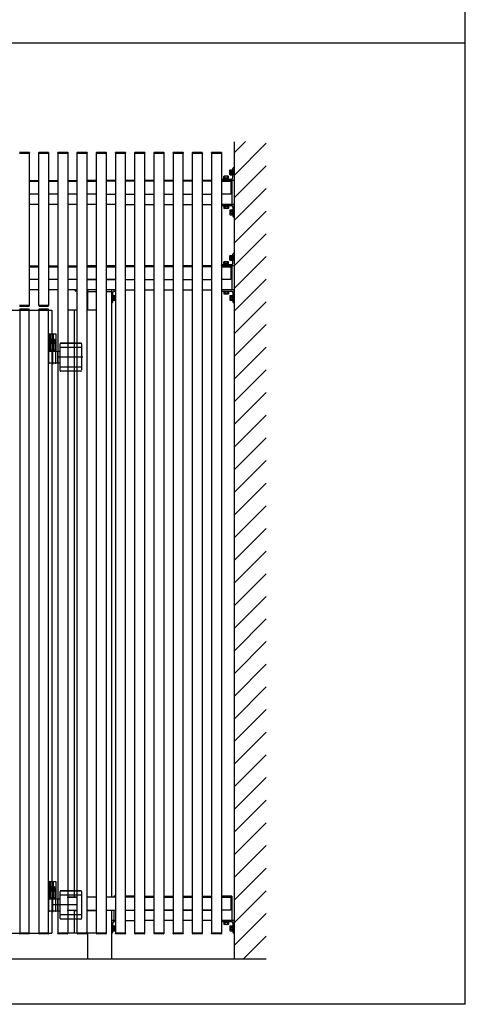
# Model space of a CAD drawing. Extents: x 0 to 22176, y 0 to 35890.
# Drawn here: x 16994 to 18386, y 7277 to 10351 of the extents above; entities that cross this region are included whole.
import ezdxf

# ---------------------------------------------------------------- set-up
doc = ezdxf.new("R2010")
doc.units = 0
doc.linetypes.add('YCENTER_1', pattern=[13, 10, -1, 1, -1])
doc.linetypes.add('YHIDDEN_1', pattern=[4, 3, -1])
doc.layers.add('YKK_A1', color=4, linetype='CONTINUOUS')
doc.layers.add('YKK_ZWAK', color=7, linetype='CONTINUOUS')

msp = doc.modelspace()

# ---------------------------------------------------------------- linework, layer by layer
at = {"layer": 'YKK_A1', "linetype": 'Continuous'}
for p, q in [((17664.1, 9935.3), (17699.4, 9970.6)), ((17664.1, 9969), (17664.1, 7419)), ((17664.1, 9864.6), (17764.1, 9964.6)), ((16993.7, 9934), (16994.7, 9934)), ((16994.2, 9934), (17024.2, 9934)), ((16994.7, 9934), (17023.7, 9934)), ((16994.8, 9936.5), (17023.6, 9936.5)), ((17023.7, 9934), (17024.7, 9934)), ((17024.1, 9934), (17024.1, 9459)), ((17024.6, 9935.6), (17024.7, 9934)), ((17053.7, 9934), (17053.8, 9935.6)), ((17053.7, 9934), (17054.7, 9934)), ((17054.1, 9459), (17054.1, 9934)), ((17054.2, 9934), (17084.2, 9934)), ((17054.7, 9934), (17083.7, 9934)), ((17054.8, 9936.5), (17083.6, 9936.5)), ((17083.7, 9934), (17084.7, 9934)), ((17084.1, 9934), (17084.1, 9459)), ((17084.6, 9935.6), (17084.7, 9934)), ((17113.7, 9934), (17113.8, 9935.6)), ((17113.7, 9934), (17114.7, 9934)), ((17114.1, 7499), (17114.1, 9934)), ((17114.2, 9934), (17144.2, 9934)), ((17114.7, 9934), (17143.7, 9934)), ((17114.8, 9936.5), (17143.6, 9936.5)), ((17143.7, 9934), (17144.7, 9934)), ((17144.1, 9934), (17144.1, 7499)), ((17144.6, 9935.6), (17144.7, 9934)), ((17173.7, 9934), (17173.8, 9935.6)), ((17173.7, 9934), (17174.7, 9934)), ((17174.1, 7499), (17174.1, 9934)), ((17174.2, 9934), (17204.2, 9934)), ((17174.7, 9934), (17203.7, 9934)), ((17174.8, 9936.5), (17203.6, 9936.5)), ((17203.7, 9934), (17204.7, 9934)), ((17204.1, 9934), (17204.1, 7499)), ((17204.6, 9935.6), (17204.7, 9934)), ((17233.7, 9934), (17233.8, 9935.6)), ((17233.7, 9934), (17234.7, 9934)), ((17234.1, 7499), (17234.1, 9934)), ((17234.2, 9934), (17264.2, 9934)), ((17234.7, 9934), (17263.7, 9934)), ((17234.8, 9936.5), (17263.6, 9936.5)), ((17263.7, 9934), (17264.7, 9934)), ((17264.1, 9934), (17264.1, 7499)), ((17264.6, 9935.6), (17264.7, 9934)), ((17293.7, 9934), (17293.8, 9935.6)), ((17293.7, 9934), (17293.8, 9935.6)), ((17293.7, 9934), (17294.7, 9934)), ((17293.7, 9934), (17294.7, 9934)), ((17294.1, 7499), (17294.1, 9934)), ((17294.1, 7499), (17294.1, 9934)), ((17294.2, 9934), (17324.2, 9934)), ((17294.2, 9934), (17324.2, 9934)), ((17294.7, 9934), (17323.7, 9934)), ((17294.7, 9934), (17323.7, 9934)), ((17294.8, 9936.5), (17323.6, 9936.5)), ((17294.8, 9936.5), (17323.6, 9936.5)), ((17323.7, 9934), (17324.7, 9934)), ((17323.7, 9934), (17324.7, 9934)), ((17324.1, 9934), (17324.1, 7499)), ((17324.1, 9934), (17324.1, 7499)), ((17324.6, 9935.6), (17324.7, 9934)), ((17324.6, 9935.6), (17324.7, 9934)), ((17353.7, 9934), (17353.8, 9935.6)), ((17353.7, 9934), (17353.8, 9935.6)), ((17353.7, 9934), (17354.7, 9934)), ((17353.7, 9934), (17354.7, 9934)), ((17354.1, 7499), (17354.1, 9934)), ((17354.1, 7499), (17354.1, 9934)), ((17354.2, 9934), (17384.2, 9934)), ((17354.2, 9934), (17384.2, 9934)), ((17354.7, 9934), (17383.7, 9934)), ((17354.7, 9934), (17383.7, 9934)), ((17354.8, 9936.5), (17383.6, 9936.5)), ((17354.8, 9936.5), (17383.6, 9936.5)), ((17383.7, 9934), (17384.7, 9934)), ((17383.7, 9934), (17384.7, 9934)), ((17384.1, 9934), (17384.1, 7499)), ((17384.1, 9934), (17384.1, 7499)), ((17384.6, 9935.6), (17384.7, 9934)), ((17384.6, 9935.6), (17384.7, 9934)), ((17413.7, 9934), (17413.8, 9935.6)), ((17413.7, 9934), (17414.7, 9934)), ((17414.1, 7499), (17414.1, 9934)), ((17414.2, 9934), (17444.2, 9934)), ((17414.7, 9934), (17443.7, 9934)), ((17414.8, 9936.5), (17443.6, 9936.5)), ((17443.7, 9934), (17444.7, 9934)), ((17444.1, 9934), (17444.1, 7499)), ((17444.6, 9935.6), (17444.7, 9934)), ((17473.7, 9934), (17473.8, 9935.6)), ((17473.7, 9934), (17474.7, 9934)), ((17474.1, 7499), (17474.1, 9934)), ((17474.2, 9934), (17504.2, 9934)), ((17474.7, 9934), (17503.7, 9934)), ((17474.8, 9936.5), (17503.6, 9936.5)), ((17503.7, 9934), (17504.7, 9934)), ((17504.1, 9934), (17504.1, 7499)), ((17504.6, 9935.6), (17504.7, 9934)), ((17533.7, 9934), (17533.8, 9935.6)), ((17533.7, 9934), (17534.7, 9934)), ((17534.1, 7499), (17534.1, 9934)), ((17534.2, 9934), (17564.2, 9934)), ((17534.7, 9934), (17563.7, 9934)), ((17534.8, 9936.5), (17563.6, 9936.5)), ((17563.7, 9934), (17564.7, 9934)), ((17564.1, 9934), (17564.1, 7499)), ((17564.6, 9935.6), (17564.7, 9934)), ((17593.7, 9934), (17593.8, 9935.6)), ((17593.7, 9934), (17594.7, 9934)), ((17594.1, 7499), (17594.1, 9934)), ((17594.2, 9934), (17624.2, 9934)), ((17594.7, 9934), (17623.7, 9934)), ((17594.8, 9936.5), (17623.6, 9936.5)), ((17623.7, 9934), (17624.7, 9934)), ((17624.1, 9934), (17624.1, 7499)), ((17624.6, 9935.6), (17624.7, 9934)), ((17651, 9880.8), (17651.5, 9881.5)), ((17651, 9867.3), (17651, 9880.8)), ((17651, 9867.3), (17651.5, 9866.5)), ((17651.5, 9881.5), (17656.5, 9881.5)), ((17656.5, 9877.8), (17651.5, 9877.8)), ((17651.5, 9870.2), (17656.5, 9870.2)), ((17651.5, 9866.5), (17656.5, 9866.5)), ((17656.5, 9866.3), (17656.5, 9881.7)), ((17656.5, 9881.7), (17658.5, 9881.7)), ((17656.5, 9866.5), (17656.5, 9881.5)), ((17658.5, 9865.5), (17658.5, 9882.5)), ((17658.5, 9882.5), (17660.1, 9882.5)), ((17660.1, 9882.5), (17660.1, 9865.5)), ((17664.1, 9793.9), (17764.1, 9893.9)), ((17024.1, 9849), (17054.1, 9849)), ((17024.1, 9846), (17054.1, 9846)), ((17024.1, 9846), (17054.1, 9846)), ((17084.1, 9849), (17114.1, 9849)), ((17084.1, 9846), (17114.1, 9846)), ((17084.1, 9846), (17114.1, 9846)), ((17144.1, 9849), (17174.1, 9849)), ((17144.1, 9846), (17174.1, 9846)), ((17144.1, 9846), (17174.1, 9846)), ((17234.1, 9849), (17204.1, 9849)), ((17204.1, 9846), (17234.1, 9846)), ((17204.1, 9846), (17234.1, 9846)), ((17294.1, 9849), (17264.1, 9849)), ((17294.1, 9846), (17264.1, 9846)), ((17294.1, 9846), (17264.1, 9846)), ((17354.1, 9849), (17324.1, 9849)), ((17354.1, 9846), (17324.1, 9846)), ((17354.1, 9846), (17324.1, 9846)), ((17414.1, 9849), (17384.1, 9849)), ((17414.1, 9846), (17384.1, 9846)), ((17414.1, 9846), (17384.1, 9846)), ((17474.1, 9849), (17444.1, 9849)), ((17474.1, 9846), (17444.1, 9846)), ((17474.1, 9846), (17444.1, 9846)), ((17534.1, 9849), (17504.1, 9849)), ((17534.1, 9846), (17504.1, 9846)), ((17534.1, 9846), (17504.1, 9846)), ((17594.1, 9849), (17564.1, 9849)), ((17594.1, 9846), (17564.1, 9846)), ((17594.1, 9846), (17564.1, 9846)), ((17624.1, 9849), (17656.6, 9849)), ((17656.6, 9849), (17624.1, 9849)), ((17624.1, 9846), (17654.1, 9846)), ((17647.6, 9854.6), (17630.6, 9854.6)), ((17630.6, 9854.6), (17630.6, 9853)), ((17630.6, 9853), (17647.6, 9853)), ((17632.6, 9861.7), (17631.6, 9861.1)), ((17631.6, 9856.2), (17631.6, 9861.1)), ((17646.6, 9856.2), (17631.6, 9856.2)), ((17646.2, 9856.2), (17632.1, 9856.2)), ((17632.1, 9856.2), (17632.1, 9854.6)), ((17632.1, 9854.6), (17646.2, 9854.6)), ((17645.6, 9861.7), (17632.6, 9861.7)), ((17643.1, 9856.2), (17635.1, 9856.2)), ((17635.4, 9856.2), (17635.4, 9861.1)), ((17642.9, 9856.2), (17642.9, 9861.1)), ((17645.6, 9861.7), (17646.6, 9861.1)), ((17646.2, 9854.6), (17646.2, 9856.2)), ((17646.6, 9856.2), (17646.6, 9861.1)), ((17647.6, 9853), (17647.6, 9854.6)), ((17654.1, 9846), (17654.1, 9806)), ((17656.5, 9866.3), (17658.5, 9866.3)), ((17656.6, 9849), (17656.6, 9774)), ((17660.1, 9865.5), (17658.5, 9865.5)), ((17054.1, 9806), (17024.1, 9806)), ((17054.1, 9806), (17024.1, 9806)), ((17114.1, 9806), (17084.1, 9806)), ((17114.1, 9806), (17084.1, 9806)), ((17174.1, 9806), (17144.1, 9806)), ((17174.1, 9806), (17144.1, 9806)), ((17234.1, 9806), (17204.1, 9806)), ((17234.1, 9806), (17204.1, 9806)), ((17264.1, 9806), (17294.1, 9806)), ((17264.1, 9806), (17294.1, 9806)), ((17324.1, 9806), (17354.1, 9806)), ((17324.1, 9806), (17354.1, 9806)), ((17384.1, 9806), (17414.1, 9806)), ((17384.1, 9806), (17414.1, 9806)), ((17444.1, 9806), (17474.1, 9806)), ((17444.1, 9806), (17474.1, 9806)), ((17504.1, 9806), (17534.1, 9806)), ((17504.1, 9806), (17534.1, 9806)), ((17564.1, 9806), (17594.1, 9806)), ((17564.1, 9806), (17594.1, 9806)), ((17654.1, 9806), (17624.1, 9806)), ((17664.1, 9723.2), (17764.1, 9823.2)), ((17054.1, 9774), (17024.1, 9774)), ((17114.1, 9774), (17084.1, 9774)), ((17174.1, 9774), (17144.1, 9774)), ((17234.1, 9774), (17204.1, 9774)), ((17294.1, 9774), (17264.1, 9774)), ((17324.1, 9774), (17354.1, 9774)), ((17384.1, 9774), (17414.1, 9774)), ((17444.1, 9774), (17474.1, 9774)), ((17504.1, 9774), (17534.1, 9774)), ((17564.1, 9774), (17594.1, 9774)), ((17656.6, 9774), (17624.1, 9774)), ((17630.6, 9770), (17647.6, 9770)), ((17630.6, 9768.4), (17630.6, 9770)), ((17647.6, 9768.4), (17630.6, 9768.4)), ((17631.6, 9766.8), (17631.6, 9761.9)), ((17646.6, 9766.8), (17631.6, 9766.8)), ((17632.6, 9761.3), (17631.6, 9761.9)), ((17632.1, 9768.4), (17646.2, 9768.4)), ((17632.1, 9766.8), (17632.1, 9768.4)), ((17646.2, 9766.8), (17632.1, 9766.8)), ((17645.6, 9761.3), (17632.6, 9761.3)), ((17643.1, 9766.8), (17635.1, 9766.8)), ((17635.4, 9766.8), (17635.4, 9761.9)), ((17642.9, 9766.8), (17642.9, 9761.9)), ((17645.6, 9761.3), (17646.6, 9761.9)), ((17646.2, 9768.4), (17646.2, 9766.8)), ((17646.6, 9766.8), (17646.6, 9761.9)), ((17647.6, 9770), (17647.6, 9768.4)), ((17651, 9755.8), (17651.5, 9756.5)), ((17651, 9755.8), (17651, 9742.3)), ((17651.5, 9756.5), (17656.5, 9756.5)), ((17651.5, 9752.8), (17656.5, 9752.8)), ((17656.5, 9745.2), (17651.5, 9745.2)), ((17656.5, 9756.7), (17656.5, 9741.3)), ((17656.5, 9756.7), (17658.5, 9756.7)), ((17656.5, 9756.5), (17656.5, 9741.5)), ((17660.1, 9757.5), (17658.5, 9757.5)), ((17658.5, 9757.5), (17658.5, 9740.5)), ((17660.1, 9740.5), (17660.1, 9757.5)), ((17664.1, 9652.5), (17764.1, 9752.5)), ((17651, 9742.3), (17651.5, 9741.5)), ((17651.5, 9741.5), (17656.5, 9741.5)), ((17656.5, 9741.3), (17658.5, 9741.3)), ((17658.5, 9740.5), (17660.1, 9740.5)), ((17664.1, 9581.7), (17764.1, 9681.7)), ((17632.6, 9594.7), (17631.6, 9594.1)), ((17631.6, 9589.2), (17631.6, 9594.1)), ((17645.6, 9594.7), (17632.6, 9594.7)), ((17635.4, 9589.2), (17635.4, 9594.1)), ((17642.9, 9589.2), (17642.9, 9594.1)), ((17645.6, 9594.7), (17646.6, 9594.1)), ((17646.6, 9589.2), (17646.6, 9594.1)), ((17651, 9613.8), (17651.5, 9614.5)), ((17651, 9600.3), (17651, 9613.8)), ((17651, 9600.3), (17651.5, 9599.5)), ((17651.5, 9614.5), (17656.5, 9614.5)), ((17656.5, 9610.8), (17651.5, 9610.8)), ((17651.5, 9603.2), (17656.5, 9603.2)), ((17651.5, 9599.5), (17656.5, 9599.5)), ((17656.5, 9599.3), (17656.5, 9614.7)), ((17656.5, 9614.7), (17658.5, 9614.7)), ((17656.5, 9599.5), (17656.5, 9614.5)), ((17656.5, 9599.3), (17658.5, 9599.3)), ((17658.5, 9598.5), (17658.5, 9615.5)), ((17658.5, 9615.5), (17660.1, 9615.5)), ((17660.1, 9598.5), (17658.5, 9598.5)), ((17660.1, 9615.5), (17660.1, 9598.5)), ((17664.1, 9511), (17764.1, 9611)), ((17024.1, 9582), (17054.1, 9582)), ((17024.1, 9579), (17054.1, 9579)), ((17024.1, 9579), (17054.1, 9579)), ((17084.1, 9582), (17114.1, 9582)), ((17084.1, 9579), (17114.1, 9579)), ((17084.1, 9579), (17114.1, 9579)), ((17144.1, 9582), (17174.1, 9582)), ((17144.1, 9579), (17174.1, 9579)), ((17144.1, 9579), (17174.1, 9579)), ((17234.1, 9582), (17204.1, 9582)), ((17234.1, 9579), (17204.1, 9579)), ((17204.2, 9579), (17234.2, 9579)), ((17294.1, 9582), (17264.1, 9582)), ((17294.1, 9579), (17264.1, 9579)), ((17264.2, 9579), (17294.2, 9579)), ((17354.1, 9582), (17324.1, 9582)), ((17354.1, 9579), (17324.1, 9579)), ((17354.1, 9579), (17324.1, 9579)), ((17414.1, 9582), (17384.1, 9582)), ((17414.1, 9579), (17384.1, 9579)), ((17414.1, 9579), (17384.1, 9579)), ((17474.1, 9582), (17444.1, 9582)), ((17474.1, 9579), (17444.1, 9579)), ((17474.1, 9579), (17444.1, 9579)), ((17534.1, 9582), (17504.1, 9582)), ((17534.1, 9579), (17504.1, 9579)), ((17534.1, 9579), (17504.1, 9579)), ((17594.1, 9582), (17564.1, 9582)), ((17594.1, 9579), (17564.1, 9579)), ((17594.1, 9579), (17564.1, 9579)), ((17624.1, 9582), (17656.6, 9582)), ((17656.6, 9582), (17624.1, 9582)), ((17624.1, 9579), (17654.1, 9579)), ((17647.6, 9587.6), (17630.6, 9587.6)), ((17630.6, 9587.6), (17630.6, 9586)), ((17630.6, 9586), (17647.6, 9586)), ((17646.6, 9589.2), (17631.6, 9589.2)), ((17646.2, 9589.2), (17632.1, 9589.2)), ((17632.1, 9589.2), (17632.1, 9587.6)), ((17632.1, 9587.6), (17646.2, 9587.6)), ((17643.1, 9589.2), (17635.1, 9589.2)), ((17646.2, 9587.6), (17646.2, 9589.2)), ((17647.6, 9586), (17647.6, 9587.6)), ((17654.1, 9579), (17654.1, 9539)), ((17656.6, 9582), (17656.6, 9507)), ((17054.1, 9539), (17024.1, 9539)), ((17054.1, 9539), (17024.1, 9539)), ((17114.1, 9539), (17084.1, 9539)), ((17114.1, 9539), (17084.1, 9539)), ((17174.1, 9539), (17144.1, 9539)), ((17174.1, 9539), (17144.1, 9539)), ((17204.1, 9539), (17234.1, 9539)), ((17234.2, 9539), (17204.2, 9539)), ((17264.1, 9539), (17294.1, 9539)), ((17294.2, 9539), (17264.2, 9539)), ((17324.1, 9539), (17354.1, 9539)), ((17324.1, 9539), (17354.1, 9539)), ((17384.1, 9539), (17414.1, 9539)), ((17384.1, 9539), (17414.1, 9539)), ((17444.1, 9539), (17474.1, 9539)), ((17444.1, 9539), (17474.1, 9539)), ((17504.1, 9539), (17534.1, 9539)), ((17504.1, 9539), (17534.1, 9539)), ((17564.1, 9539), (17594.1, 9539)), ((17564.1, 9539), (17594.1, 9539)), ((17654.1, 9539), (17624.1, 9539)), ((17664.1, 9440.3), (17764.1, 9540.3)), ((17054.1, 9507), (17024.1, 9507)), ((17114.1, 9507), (17084.1, 9507)), ((17174.1, 9507), (17144.1, 9507)), ((17172.6, 9503), (17172.6, 9501.4)), ((17174.1, 9503), (17172.6, 9503)), ((17172.6, 9501.4), (17174.1, 9501.4)), ((17173.4, 9499.4), (17173.4, 9501.4)), ((17173.4, 9499.4), (17174.1, 9499.4)), ((17173.6, 9494.3), (17173.6, 9499.4)), ((17173.6, 9499.4), (17174.1, 9499.4)), ((17234.1, 9507), (17204.1, 9507)), ((17206.1, 9502), (17206.1, 9444)), ((17206.1, 9502), (17234.1, 9502)), ((17294.1, 9507), (17264.1, 9507)), ((17264.1, 9502), (17281.1, 9502)), ((17281.1, 9502), (17281.1, 7611)), ((17324.1, 9507), (17354.1, 9507)), ((17384.1, 9507), (17414.1, 9507)), ((17444.1, 9507), (17474.1, 9507)), ((17504.1, 9507), (17534.1, 9507)), ((17564.1, 9507), (17594.1, 9507)), ((17656.6, 9507), (17624.1, 9507)), ((17630.6, 9503), (17647.6, 9503)), ((17630.6, 9501.4), (17630.6, 9503)), ((17647.6, 9501.4), (17630.6, 9501.4)), ((17631.6, 9499.8), (17631.6, 9494.9)), ((17646.6, 9499.8), (17631.6, 9499.8)), ((17632.1, 9501.4), (17646.2, 9501.4)), ((17632.1, 9499.8), (17632.1, 9501.4)), ((17646.2, 9499.8), (17632.1, 9499.8)), ((17643.1, 9499.8), (17635.1, 9499.8)), ((17635.4, 9499.8), (17635.4, 9494.9)), ((17642.9, 9499.8), (17642.9, 9494.9)), ((17646.2, 9501.4), (17646.2, 9499.8)), ((17646.6, 9499.8), (17646.6, 9494.9)), ((17647.6, 9503), (17647.6, 9501.4)), ((17174.1, 9494), (17173.6, 9494.3)), ((17285.1, 9473.5), (17285.1, 9490.5)), ((17285.1, 9473.5), (17285.1, 9490.5)), ((17285.1, 9490.5), (17286.7, 9490.5)), ((17286.7, 9473.5), (17285.1, 9473.5)), ((17286.7, 9490.5), (17286.7, 9473.5)), ((17286.7, 9474.9), (17286.7, 9489)), ((17286.7, 9489), (17288.3, 9489)), ((17288.3, 9474.9), (17286.7, 9474.9)), ((17288.3, 9489.5), (17293.3, 9489.5)), ((17288.3, 9489.5), (17288.3, 9474.5)), ((17288.3, 9489), (17288.3, 9474.9)), ((17288.3, 9486), (17288.3, 9478)), ((17288.3, 9485.8), (17293.3, 9485.8)), ((17288.3, 9478.2), (17293.3, 9478.2)), ((17288.3, 9474.5), (17293.3, 9474.5)), ((17293.8, 9488.5), (17293.3, 9489.5)), ((17293.8, 9475.5), (17293.3, 9474.5)), ((17293.8, 9488.5), (17293.8, 9475.5)), ((17632.6, 9494.3), (17631.6, 9494.9)), ((17645.6, 9494.3), (17632.6, 9494.3)), ((17645.6, 9494.3), (17646.6, 9494.9)), ((17651, 9488.8), (17651.5, 9489.5)), ((17651, 9488.8), (17651, 9475.3)), ((17651, 9475.3), (17651.5, 9474.5)), ((17651.5, 9489.5), (17656.5, 9489.5)), ((17651.5, 9485.8), (17656.5, 9485.8)), ((17656.5, 9478.2), (17651.5, 9478.2)), ((17651.5, 9474.5), (17656.5, 9474.5)), ((17656.5, 9489.7), (17656.5, 9474.3)), ((17656.5, 9489.7), (17658.5, 9489.7)), ((17656.5, 9489.5), (17656.5, 9474.5)), ((17656.5, 9474.3), (17658.5, 9474.3)), ((17660.1, 9490.5), (17658.5, 9490.5)), ((17658.5, 9490.5), (17658.5, 9473.5)), ((17658.5, 9473.5), (17660.1, 9473.5)), ((17660.1, 9473.5), (17660.1, 9490.5)), ((17664.1, 9369.6), (17764.1, 9469.6)), ((16993.6, 9444), (16994.6, 9444)), ((16993.7, 9459), (16994.7, 9459)), ((16994.2, 9459), (17024.2, 9459)), ((16994.6, 9444), (17023.6, 9444)), ((16994.7, 9459), (17023.7, 9459)), ((17023.6, 9446.5), (16994.7, 9446.5)), ((16994.8, 9456.5), (17023.6, 9456.5)), ((17023.6, 9444), (17024.6, 9444)), ((17023.7, 9459), (17024.7, 9459)), ((17024.6, 9457.5), (17024.7, 9459)), ((17024.6, 9444), (17024.6, 9445.5)), ((17053.7, 9445.5), (17053.6, 9444)), ((17053.6, 9444), (17054.6, 9444)), ((17053.7, 9459), (17053.8, 9457.5)), ((17053.7, 9459), (17054.7, 9459)), ((17054.2, 9459), (17084.2, 9459)), ((17054.6, 9444), (17083.6, 9444)), ((17054.7, 9459), (17083.7, 9459)), ((17083.6, 9446.5), (17054.7, 9446.5)), ((17054.8, 9456.5), (17083.6, 9456.5)), ((17083.6, 9444), (17084.6, 9444)), ((17083.7, 9459), (17084.7, 9459)), ((17084.6, 9457.5), (17084.7, 9459)), ((17084.6, 9444), (17084.6, 9445.5)), ((17094.1, 9444), (17094.1, 7499)), ((17164.6, 9444), (17164.6, 7612)), ((17664.1, 9298.9), (17764.1, 9398.9)), ((17106.4, 9340.6), (17106.4, 9341.4)), ((17106.4, 9341.4), (17107, 9341.4)), ((17106.4, 9340.6), (17107, 9340.6)), ((17107.5, 9342.3), (17107, 9341.4)), ((17107, 9340.6), (17107.5, 9339.7)), ((17107.5, 9342.3), (17107.4, 9343.1)), ((17107.4, 9343.1), (17108, 9343.1)), ((17107.4, 9338.9), (17107.5, 9339.7)), ((17107.4, 9338.9), (17108, 9338.9)), ((17108.1, 9342.3), (17108, 9343.1)), ((17108, 9338.9), (17108.1, 9339.7)), ((17108.5, 9341.5), (17108.1, 9342.3)), ((17108.1, 9339.7), (17108.5, 9340.5)), ((17126.1, 9341), (17146.1, 9341)), ((17664.1, 9228.2), (17764.1, 9328.2)), ((17146.1, 9253), (17126.1, 9253)), ((17664.1, 9157.5), (17764.1, 9257.5)), ((17664.1, 9086.8), (17764.1, 9186.8)), ((17664.1, 9016.1), (17764.1, 9116.1)), ((17664.1, 8945.3), (17764.1, 9045.3)), ((17664.1, 8874.6), (17764.1, 8974.6)), ((17664.1, 8803.9), (17764.1, 8903.9)), ((17664.1, 8733.2), (17764.1, 8833.2)), ((17664.1, 8662.5), (17764.1, 8762.5)), ((17664.1, 8591.8), (17764.1, 8691.8)), ((17664.1, 8521.1), (17764.1, 8621.1)), ((17664.1, 8450.4), (17764.1, 8550.4)), ((17664.1, 8379.7), (17764.1, 8479.7)), ((17664.1, 8309), (17764.1, 8409)), ((17664.1, 8238.2), (17764.1, 8338.2)), ((17664.1, 8167.5), (17764.1, 8267.5)), ((17664.1, 8096.8), (17764.1, 8196.8)), ((17664.1, 8026.1), (17764.1, 8126.1)), ((17664.1, 7955.4), (17764.1, 8055.4)), ((17664.1, 7884.7), (17764.1, 7984.7)), ((17664.1, 7814), (17764.1, 7914)), ((17664.1, 7743.3), (17764.1, 7843.3)), ((17664.1, 7672.6), (17764.1, 7772.6)), ((17664.1, 7601.8), (17764.1, 7701.8)), ((17106.4, 7630.6), (17106.4, 7631.4)), ((17106.4, 7631.4), (17107, 7631.4)), ((17106.4, 7630.6), (17107, 7630.6)), ((17107.5, 7632.3), (17107, 7631.4)), ((17107, 7630.6), (17107.5, 7629.7)), ((17107.5, 7632.3), (17107.4, 7633.1)), ((17107.4, 7633.1), (17108, 7633.1)), ((17107.4, 7628.9), (17107.5, 7629.7)), ((17107.4, 7628.9), (17108, 7628.9)), ((17108.1, 7632.3), (17108, 7633.1)), ((17108, 7628.9), (17108.1, 7629.7)), ((17108.5, 7631.5), (17108.1, 7632.3)), ((17108.1, 7629.7), (17108.5, 7630.5)), ((17126.1, 7631), (17146.1, 7631)), ((17664.1, 7531.1), (17764.1, 7631.1)), ((17174.1, 7611), (17144.1, 7611)), ((17234.1, 7611), (17204.1, 7611)), ((17294.1, 7611), (17264.1, 7611)), ((17294.1, 7614), (17288.6, 7614)), ((17354.1, 7614), (17324.1, 7614)), ((17354.1, 7611), (17324.1, 7611)), ((17414.1, 7611), (17384.1, 7611)), ((17384.2, 7614), (17414.2, 7614)), ((17384.2, 7611), (17414.2, 7611)), ((17474.1, 7611), (17444.1, 7611)), ((17444.2, 7614), (17474.2, 7614)), ((17444.2, 7611), (17474.2, 7611)), ((17534.1, 7611), (17504.1, 7611)), ((17504.2, 7614), (17534.2, 7614)), ((17504.2, 7611), (17534.2, 7611)), ((17594.1, 7611), (17564.1, 7611)), ((17564.2, 7614), (17594.2, 7614)), ((17564.2, 7611), (17594.2, 7611)), ((17624.1, 7614), (17656.6, 7614)), ((17656.6, 7614), (17624.1, 7614)), ((17624.1, 7611), (17654.1, 7611)), ((17654.1, 7611), (17654.1, 7571)), ((17656.6, 7614), (17656.6, 7539)), ((17144.1, 7571), (17174.1, 7571)), ((17164.6, 7570), (17164.6, 7499)), ((17204.1, 7571), (17234.1, 7571)), ((17264.1, 7571), (17294.1, 7571)), ((17281.1, 7571), (17281.1, 7419)), ((17324.1, 7571), (17354.1, 7571)), ((17384.1, 7571), (17414.1, 7571)), ((17414.2, 7571), (17384.2, 7571)), ((17444.1, 7571), (17474.1, 7571)), ((17474.2, 7571), (17444.2, 7571)), ((17504.1, 7571), (17534.1, 7571)), ((17534.2, 7571), (17504.2, 7571)), ((17564.1, 7571), (17594.1, 7571)), ((17594.2, 7571), (17564.2, 7571)), ((17654.1, 7571), (17624.1, 7571)), ((17146.1, 7543), (17126.1, 7543)), ((17288.6, 7539), (17294.1, 7539)), ((17324.1, 7539), (17354.1, 7539)), ((17414.2, 7539), (17384.1, 7539)), ((17474.2, 7539), (17444.2, 7539)), ((17534.2, 7539), (17504.1, 7539)), ((17594.2, 7539), (17564.2, 7539)), ((17656.6, 7539), (17624.1, 7539)), ((17630.6, 7535), (17647.6, 7535)), ((17630.6, 7533.4), (17630.6, 7535)), ((17647.6, 7533.4), (17630.6, 7533.4)), ((17631.6, 7531.8), (17631.6, 7526.9)), ((17646.6, 7531.8), (17631.6, 7531.8)), ((17632.1, 7533.4), (17646.2, 7533.4)), ((17632.1, 7531.8), (17632.1, 7533.4)), ((17646.2, 7531.8), (17632.1, 7531.8)), ((17643.1, 7531.8), (17635.1, 7531.8)), ((17635.4, 7531.8), (17635.4, 7526.9)), ((17642.9, 7531.8), (17642.9, 7526.9)), ((17646.2, 7533.4), (17646.2, 7531.8)), ((17646.6, 7531.8), (17646.6, 7526.9)), ((17647.6, 7535), (17647.6, 7533.4)), ((17664.1, 7460.4), (17764.1, 7560.4)), ((17285.1, 7505.5), (17285.1, 7522.5)), ((17285.1, 7522.5), (17286.7, 7522.5)), ((17286.7, 7505.5), (17285.1, 7505.5)), ((17286.7, 7522.5), (17286.7, 7505.5)), ((17286.7, 7506.9), (17286.7, 7521)), ((17286.7, 7521), (17288.3, 7521)), ((17288.3, 7506.9), (17286.7, 7506.9)), ((17288.3, 7521.5), (17293.3, 7521.5)), ((17288.3, 7521.5), (17288.3, 7506.5)), ((17288.3, 7521), (17288.3, 7506.9)), ((17288.3, 7518), (17288.3, 7510)), ((17288.3, 7517.8), (17293.3, 7517.8)), ((17288.3, 7510.2), (17293.3, 7510.2)), ((17288.3, 7506.5), (17293.3, 7506.5)), ((17293.8, 7520.5), (17293.3, 7521.5)), ((17293.8, 7507.5), (17293.3, 7506.5)), ((17293.8, 7520.5), (17293.8, 7507.5)), ((17632.6, 7526.3), (17631.6, 7526.9)), ((17645.6, 7526.3), (17632.6, 7526.3)), ((17645.6, 7526.3), (17646.6, 7526.9)), ((17651, 7520.8), (17651.5, 7521.5)), ((17651, 7520.8), (17651, 7507.3)), ((17651, 7507.3), (17651.5, 7506.5)), ((17651.5, 7521.5), (17656.5, 7521.5)), ((17651.5, 7517.8), (17656.5, 7517.8)), ((17656.5, 7510.2), (17651.5, 7510.2)), ((17651.5, 7506.5), (17656.5, 7506.5)), ((17656.5, 7521.7), (17656.5, 7506.3)), ((17656.5, 7521.7), (17658.5, 7521.7)), ((17656.5, 7521.5), (17656.5, 7506.5)), ((17656.5, 7506.3), (17658.5, 7506.3)), ((17660.1, 7522.5), (17658.5, 7522.5)), ((17658.5, 7522.5), (17658.5, 7505.5)), ((17658.5, 7505.5), (17660.1, 7505.5)), ((17660.1, 7505.5), (17660.1, 7522.5)), ((16993.6, 7499), (16994.6, 7499)), ((16994.6, 7499), (17023.6, 7499)), ((17023.6, 7496.5), (16994.7, 7496.5)), ((17023.6, 7499), (17024.6, 7499)), ((17024.6, 7499), (17024.6, 7497.4)), ((17053.7, 7497.4), (17053.6, 7499)), ((17053.6, 7499), (17054.6, 7499)), ((17054.6, 7499), (17083.6, 7499)), ((17083.5, 7496.5), (17054.7, 7496.5)), ((17083.6, 7499), (17084.6, 7499)), ((17084.6, 7499), (17084.5, 7497.4)), ((17113.7, 7497.4), (17113.6, 7499)), ((17113.6, 7499), (17114.6, 7499)), ((17114.6, 7499), (17143.6, 7499)), ((17143.5, 7496.5), (17114.7, 7496.5)), ((17143.6, 7499), (17144.6, 7499)), ((17144.6, 7499), (17144.5, 7497.4)), ((17173.7, 7497.4), (17173.6, 7499)), ((17173.6, 7499), (17174.6, 7499)), ((17174.6, 7499), (17203.6, 7499)), ((17203.5, 7496.5), (17174.7, 7496.5)), ((17203.6, 7499), (17204.6, 7499)), ((17204.6, 7499), (17204.5, 7497.4)), ((17206.1, 7499), (17206.1, 7419)), ((17233.7, 7497.4), (17233.6, 7499)), ((17233.6, 7499), (17234.6, 7499)), ((17234.6, 7499), (17263.6, 7499)), ((17263.5, 7496.5), (17234.7, 7496.5)), ((17263.6, 7499), (17264.6, 7499)), ((17264.6, 7499), (17264.5, 7497.4)), ((17293.7, 7497.4), (17293.6, 7499)), ((17293.6, 7499), (17294.6, 7499)), ((17293.7, 7497.4), (17293.6, 7499)), ((17293.6, 7499), (17294.6, 7499)), ((17294.6, 7499), (17323.6, 7499)), ((17294.6, 7499), (17323.6, 7499)), ((17323.5, 7496.5), (17294.7, 7496.5)), ((17323.5, 7496.5), (17294.7, 7496.5)), ((17323.6, 7499), (17324.6, 7499)), ((17323.6, 7499), (17324.6, 7499)), ((17324.6, 7499), (17324.5, 7497.4)), ((17324.6, 7499), (17324.5, 7497.4)), ((17353.7, 7497.4), (17353.6, 7499)), ((17353.6, 7499), (17354.6, 7499)), ((17353.7, 7497.4), (17353.6, 7499)), ((17353.6, 7499), (17354.6, 7499)), ((17354.6, 7499), (17383.6, 7499)), ((17354.6, 7499), (17383.6, 7499)), ((17383.5, 7496.5), (17354.7, 7496.5)), ((17383.5, 7496.5), (17354.7, 7496.5)), ((17383.6, 7499), (17384.6, 7499)), ((17383.6, 7499), (17384.6, 7499)), ((17384.6, 7499), (17384.5, 7497.4)), ((17384.6, 7499), (17384.5, 7497.4)), ((17413.7, 7497.4), (17413.6, 7499)), ((17413.6, 7499), (17414.6, 7499)), ((17414.6, 7499), (17443.6, 7499)), ((17443.5, 7496.5), (17414.7, 7496.5)), ((17443.6, 7499), (17444.6, 7499)), ((17444.6, 7499), (17444.5, 7497.4)), ((17473.7, 7497.4), (17473.6, 7499)), ((17473.6, 7499), (17474.6, 7499)), ((17474.6, 7499), (17503.6, 7499)), ((17503.5, 7496.5), (17474.7, 7496.5)), ((17503.6, 7499), (17504.6, 7499)), ((17504.6, 7499), (17504.5, 7497.4)), ((17533.7, 7497.4), (17533.6, 7499)), ((17533.6, 7499), (17534.6, 7499)), ((17534.6, 7499), (17563.6, 7499)), ((17563.5, 7496.5), (17534.7, 7496.5)), ((17563.6, 7499), (17564.6, 7499)), ((17564.6, 7499), (17564.5, 7497.4)), ((17593.7, 7497.4), (17593.6, 7499)), ((17593.6, 7499), (17594.6, 7499)), ((17594.6, 7499), (17623.6, 7499)), ((17623.5, 7496.5), (17594.7, 7496.5)), ((17623.6, 7499), (17624.6, 7499)), ((17624.6, 7499), (17624.5, 7497.4)), ((17693.4, 7419), (17764.1, 7489.7))]:
    msp.add_line(p, q, dxfattribs=at)
at = {"layer": 'YKK_A1', "linetype": 'ByBlock', "lineweight": -2}
for p, q in [((17660.1, 9857.5), (17660.1, 9886)), ((17663.1, 9889), (17663.8, 9889)), ((17664.1, 9888.7), (17664.1, 9849.3)), ((17624.1, 9849.3), (17624.1, 9850)), ((17663.8, 9849), (17624.4, 9849)), ((17627.1, 9853), (17655.6, 9853)), ((17624.1, 9773.7), (17624.1, 9773)), ((17663.8, 9774), (17624.4, 9774)), ((17627.1, 9770), (17655.6, 9770)), ((17660.1, 9765.5), (17660.1, 9737)), ((17664.1, 9734.3), (17664.1, 9773.7)), ((17663.1, 9734), (17663.8, 9734)), ((17663.1, 9622), (17663.8, 9622)), ((17664.1, 9621.7), (17664.1, 9582.3)), ((17660.1, 9590.5), (17660.1, 9619)), ((17624.1, 9582.3), (17624.1, 9583)), ((17663.8, 9582), (17624.4, 9582)), ((17627.1, 9586), (17655.6, 9586)), ((17624.1, 9506.7), (17624.1, 9506)), ((17663.8, 9507), (17624.4, 9507)), ((17627.1, 9503), (17655.6, 9503)), ((17660.1, 9498.5), (17660.1, 9470)), ((17664.1, 9467.3), (17664.1, 9506.7)), ((17663.1, 9467), (17663.8, 9467)), ((17624.1, 7538.7), (17624.1, 7538)), ((17663.8, 7539), (17624.4, 7539)), ((17627.1, 7535), (17655.6, 7535)), ((17660.1, 7530.5), (17660.1, 7502)), ((17664.1, 7499.3), (17664.1, 7538.7)), ((17663.1, 7499), (17663.8, 7499))]:
    msp.add_line(p, q, dxfattribs=at)
at = {"layer": 'YKK_A1', "linetype": 'ByBlock'}
for p, q in [((17166.1, 9506), (17166.1, 9506.7)), ((17174.1, 9503), (17169.1, 9503)), ((17204.1, 9507), (17205.8, 9507)), ((17206.1, 9506.7), (17206.1, 9467.3)), ((17281.1, 9506.7), (17281.1, 9467.3)), ((17294.1, 9507), (17281.4, 9507)), ((17285.1, 9470), (17285.1, 9498.5)), ((17289.6, 9503), (17294.1, 9503)), ((17205.8, 9467), (17205.1, 9467)), ((17281.4, 9467), (17282.1, 9467)), ((17281.1, 7538.7), (17281.1, 7499.3)), ((17281.1, 7538.7), (17281.1, 7499.3)), ((17294.1, 7539), (17281.4, 7539)), ((17285.1, 7502), (17285.1, 7530.5)), ((17289.6, 7535), (17294.1, 7535)), ((17281.4, 7499), (17282.1, 7499))]:
    msp.add_line(p, q, dxfattribs=at)
at = {"layer": 'YKK_A1'}
for p, q in [((16142.1, 9444), (17094.1, 9444)), ((16994.1, 9444), (16994.1, 7499)), ((17024.1, 9444), (16994.1, 9444)), ((17024.1, 7499), (17024.1, 9444)), ((17054.1, 9444), (17054.1, 7499)), ((17084.1, 9444), (17054.1, 9444)), ((17084.1, 7499), (17084.1, 9444)), ((17174.1, 9444), (17144.1, 9444)), ((17234.1, 9444), (17204.1, 9444)), ((17090.8, 9351), (17095.8, 9356)), ((17103.5, 9351), (17090.8, 9351)), ((17090.8, 9351), (17090.8, 9347)), ((17090.8, 9347), (17103.5, 9347)), ((17102.1, 9347), (17092.1, 9347)), ((17092.1, 9347), (17092.1, 9341)), ((17098.5, 9356), (17095.8, 9356)), ((17103.5, 9351), (17098.5, 9356)), ((17102.1, 9341), (17102.1, 9347)), ((17103.5, 9347), (17103.5, 9351)), ((17090.8, 9316), (17090.8, 9341)), ((17092.1, 9341), (17102.1, 9341)), ((17103.5, 9341), (17103.5, 9316)), ((17146.1, 9327.5), (17126.1, 9327.5)), ((17146.1, 9266.2), (17126.1, 9266.2)), ((17090.8, 7641), (17095.8, 7646)), ((17103.5, 7641), (17090.8, 7641)), ((17090.8, 7641), (17090.8, 7637)), ((17090.8, 7637), (17103.5, 7637)), ((17090.8, 7606), (17090.8, 7631)), ((17102.1, 7637), (17092.1, 7637)), ((17092.1, 7637), (17092.1, 7631)), ((17092.1, 7631), (17102.1, 7631)), ((17098.5, 7646), (17095.8, 7646)), ((17103.5, 7641), (17098.5, 7646)), ((17102.1, 7631), (17102.1, 7637)), ((17103.5, 7637), (17103.5, 7641)), ((17103.5, 7631), (17103.5, 7606)), ((17146.1, 7617.5), (17126.1, 7617.5)), ((17142.1, 7611), (17172.1, 7611)), ((17164.6, 7612), (17174.1, 7612)), ((17204.1, 7612), (17234.1, 7612)), ((17288.6, 7614), (17288.6, 7611)), ((17142.1, 7571), (17172.1, 7571)), ((17164.6, 7570), (17174.1, 7570)), ((17204.1, 7570), (17234.1, 7570)), ((17288.6, 7571), (17288.6, 7539)), ((17146.1, 7556.2), (17126.1, 7556.2)), ((16142.1, 7499), (17094.1, 7499)), ((16994.1, 7499), (17024.1, 7499)), ((17024.1, 7499), (16994.1, 7499)), ((17054.1, 7499), (17084.1, 7499)), ((17084.1, 7499), (17054.1, 7499)), ((17114.1, 7499), (17144.1, 7499)), ((17144.1, 7499), (17114.1, 7499)), ((17250.1, 7499), (17121.1, 7499)), ((17174.1, 7499), (17204.1, 7499)), ((17204.1, 7499), (17174.1, 7499)), ((17234.1, 7499), (17264.1, 7499)), ((17264.1, 7499), (17234.1, 7499)), ((17294.1, 7499), (17324.1, 7499)), ((17324.1, 7499), (17294.1, 7499)), ((17294.1, 7499), (17324.1, 7499)), ((17324.1, 7499), (17294.1, 7499)), ((17354.1, 7499), (17384.1, 7499)), ((17384.1, 7499), (17354.1, 7499)), ((17354.1, 7499), (17384.1, 7499)), ((17384.1, 7499), (17354.1, 7499)), ((17414.1, 7499), (17444.1, 7499)), ((17444.1, 7499), (17414.1, 7499)), ((17474.1, 7499), (17504.1, 7499)), ((17504.1, 7499), (17474.1, 7499)), ((17534.1, 7499), (17564.1, 7499)), ((17564.1, 7499), (17534.1, 7499)), ((17594.1, 7499), (17624.1, 7499)), ((17624.1, 7499), (17594.1, 7499)), ((14994.1, 7419), (17764.1, 7419))]:
    msp.add_line(p, q, dxfattribs=at)
at = {"layer": 'YKK_A1', "linetype": 'YHIDDEN_1'}
for p, q in [((17108.5, 9369), (17085.7, 9369)), ((17085.7, 9369), (17085.7, 9319)), ((17089.1, 9369), (17089.1, 9319)), ((17099.1, 9369), (17099.1, 9319)), ((17108.5, 9319), (17108.5, 9369)), ((17085.6, 9279.5), (17085.6, 9314.5)), ((17108.5, 9319), (17085.7, 9319)), ((17087.1, 9316), (17120.1, 9316)), ((17097.1, 9316), (17097.1, 9274)), ((17106.9, 9279.5), (17106.9, 9314.5)), ((17112.6, 9316), (17112.6, 9278)), ((17120.1, 9255), (17120.1, 9339)), ((17120.1, 9316), (17120.1, 9339)), ((17185.1, 9341), (17122.1, 9341)), ((17122.1, 9341), (17185.1, 9341)), ((17185.1, 9327.5), (17122.1, 9327.5)), ((17187.1, 9339), (17187.1, 9255)), ((17191.8, 9297), (17114.8, 9297)), ((17120.1, 9278), (17087.1, 9278)), ((17185.1, 9266.2), (17122.1, 9266.2)), ((17185.1, 9253), (17122.1, 9253)), ((17185.1, 9253), (17122.1, 9253)), ((17108.5, 7659), (17085.7, 7659)), ((17085.7, 7659), (17085.7, 7609)), ((17089.1, 7659), (17089.1, 7609)), ((17099.1, 7659), (17099.1, 7609)), ((17108.5, 7609), (17108.5, 7659)), ((17120.1, 7545), (17120.1, 7629)), ((17120.1, 7606), (17120.1, 7629)), ((17185.1, 7631), (17122.1, 7631)), ((17122.1, 7631), (17185.1, 7631)), ((17187.1, 7629), (17187.1, 7545)), ((17085.6, 7569.5), (17085.6, 7604.5)), ((17108.5, 7609), (17085.7, 7609)), ((17087.1, 7606), (17120.1, 7606)), ((17097.1, 7606), (17097.1, 7564.1)), ((17106.9, 7569.5), (17106.9, 7604.5)), ((17112.6, 7606), (17112.6, 7568)), ((17185.1, 7617.5), (17122.1, 7617.5)), ((17120.1, 7568), (17087.1, 7568)), ((17172.7, 7587), (17095.8, 7587)), ((17185.1, 7556.2), (17122.1, 7556.2)), ((17185.1, 7543), (17122.1, 7543)), ((17185.1, 7543), (17122.1, 7543))]:
    msp.add_line(p, q, dxfattribs=at)
at = {"layer": 'YKK_A1', "linetype": 'YCENTER_1'}
for p, q in [((17083.7, 9341), (17108.5, 9341)), ((17146.1, 9297), (17126.1, 9297)), ((17083.7, 7631), (17108.5, 7631)), ((17146.1, 7587), (17126.1, 7587))]:
    msp.add_line(p, q, dxfattribs=at)
at = {"layer": 'YKK_A1', "linetype": 'Continuous', "flags": 128}
for points in [[(17106.1, 9344.5), (17105.6, 9344.4), (17105.1, 9344.2), (17104.7, 9343.9), (17104.3, 9343.5), (17104, 9342.9), (17103.8, 9342.3), (17103.6, 9341.7), (17103.6, 9341), (17103.6, 9340.3), (17103.8, 9339.7), (17104, 9339.1), (17104.3, 9338.5), (17104.7, 9338.1), (17105.1, 9337.8), (17105.6, 9337.6), (17106.1, 9337.5), (17106.5, 9337.6), (17107, 9337.8), (17107.4, 9338.1), (17107.8, 9338.5), (17108.1, 9339.1), (17108.3, 9339.7), (17108.5, 9340.3), (17108.5, 9341), (17108.5, 9341.7), (17108.3, 9342.3), (17108.1, 9342.9), (17107.8, 9343.5), (17107.4, 9343.9), (17107, 9344.2), (17106.5, 9344.4)], [(17106.1, 7634.5), (17105.6, 7634.4), (17105.1, 7634.2), (17104.7, 7633.9), (17104.3, 7633.5), (17104, 7632.9), (17103.8, 7632.3), (17103.6, 7631.7), (17103.6, 7631), (17103.6, 7630.3), (17103.8, 7629.7), (17104, 7629.1), (17104.3, 7628.5), (17104.7, 7628.1), (17105.1, 7627.8), (17105.6, 7627.6), (17106.1, 7627.5), (17106.5, 7627.6), (17107, 7627.8), (17107.4, 7628.1), (17107.8, 7628.5), (17108.1, 7629.1), (17108.3, 7629.7), (17108.5, 7630.3), (17108.5, 7631), (17108.5, 7631.7), (17108.3, 7632.3), (17108.1, 7632.9), (17107.8, 7633.5), (17107.4, 7633.9), (17107, 7634.2), (17106.5, 7634.4)]]:
    msp.add_lwpolyline(points, close=True, dxfattribs=at)
at = {"layer": 'YKK_A1', "linetype": 'Continuous'}
for centre, radius, start, end in [((16994.8, 9935.5), 1, 90, 177), ((17023.6, 9935.5), 1, 3, 90), ((17054.8, 9935.5), 1, 90, 177), ((17083.6, 9935.5), 1, 3, 90), ((17114.8, 9935.5), 1, 90, 177), ((17143.6, 9935.5), 1, 3, 90), ((17174.8, 9935.5), 1, 90, 177), ((17203.6, 9935.5), 1, 3, 90), ((17234.8, 9935.5), 1, 90, 177), ((17263.6, 9935.5), 1, 3, 90), ((17294.8, 9935.5), 1, 90, 177), ((17294.8, 9935.5), 1, 90, 177), ((17323.6, 9935.5), 1, 3, 90), ((17323.6, 9935.5), 1, 3, 90), ((17354.8, 9935.5), 1, 90, 177), ((17354.8, 9935.5), 1, 90, 177), ((17383.6, 9935.5), 1, 3, 90), ((17383.6, 9935.5), 1, 3, 90), ((17414.8, 9935.5), 1, 90, 177), ((17443.6, 9935.5), 1, 3, 90), ((17474.8, 9935.5), 1, 90, 177), ((17503.6, 9935.5), 1, 3, 90), ((17534.8, 9935.5), 1, 90, 177), ((17563.6, 9935.5), 1, 3, 90), ((17594.8, 9935.5), 1, 90, 177), ((17623.6, 9935.5), 1, 3, 90), ((17655.3, 9879.6), 4.26, 153.9362, 206.0638), ((17667.6, 9874), 16.5, 166.8554, 193.1446), ((17655.3, 9868.4), 4.26, 153.9362, 206.0638), ((17633.5, 9858.4), 3.32, 55.6158, 124.3842), ((17639.1, 9849.3), 12.4, 72.412, 107.588), ((17644.8, 9858.4), 3.32, 55.6158, 124.3842), ((17633.5, 9764.6), 3.32, 235.6158, 304.3842), ((17639.1, 9773.7), 12.4, 252.412, 287.588), ((17644.8, 9764.6), 3.32, 235.6158, 304.3842), ((17655.3, 9754.6), 4.26, 153.9362, 206.0638), ((17667.6, 9749), 16.5, 166.8554, 193.1446), ((17655.3, 9743.4), 4.26, 153.9362, 206.0638), ((17633.5, 9591.4), 3.32, 55.6158, 124.3842), ((17639.1, 9582.3), 12.4, 72.412, 107.588), ((17644.8, 9591.4), 3.32, 55.6158, 124.3842), ((17655.3, 9612.6), 4.26, 153.9362, 206.0638), ((17667.6, 9607), 16.5, 166.8554, 193.1446), ((17655.3, 9601.4), 4.26, 153.9362, 206.0638), ((17175.5, 9498.2), 4.26, 243.9362, 251.239), ((17290.5, 9487.6), 3.32, 325.6158, 34.3842), ((17281.4, 9482), 12.4, 342.412, 17.588), ((17290.5, 9476.4), 3.32, 325.6158, 34.3842), ((17633.5, 9497.6), 3.32, 235.6158, 304.3842), ((17639.1, 9506.7), 12.4, 252.412, 287.588), ((17644.8, 9497.6), 3.32, 235.6158, 304.3842), ((17655.3, 9487.6), 4.26, 153.9362, 206.0638), ((17667.6, 9482), 16.5, 166.8554, 193.1446), ((17655.3, 9476.4), 4.26, 153.9362, 206.0638), ((16994.7, 9445.5), 1, 90, 177), ((16994.8, 9457.5), 1, 183, 270), ((17023.6, 9457.5), 1, 270, 357), ((17023.6, 9445.5), 1, 3, 90), ((17054.7, 9445.5), 1, 90, 177), ((17054.8, 9457.5), 1, 183, 270), ((17083.6, 9457.5), 1, 270, 357), ((17083.6, 9445.5), 1, 3, 90), ((17290.5, 7519.6), 3.32, 325.6158, 34.3842), ((17281.4, 7514), 12.4, 342.412, 17.588), ((17290.5, 7508.4), 3.32, 325.6158, 34.3842), ((17633.5, 7529.6), 3.32, 235.6158, 304.3842), ((17639.1, 7538.7), 12.4, 252.412, 287.588), ((17644.8, 7529.6), 3.32, 235.6158, 304.3842), ((17655.3, 7519.6), 4.26, 153.9362, 206.0638), ((17667.6, 7514), 16.5, 166.8554, 193.1446), ((17655.3, 7508.4), 4.26, 153.9362, 206.0638), ((16994.7, 7497.5), 1, 183, 270), ((17023.6, 7497.5), 1, 270, 357), ((17054.7, 7497.5), 1, 183, 270), ((17083.5, 7497.5), 1, 270, 357), ((17114.7, 7497.5), 1, 183, 270), ((17143.5, 7497.5), 1, 270, 357), ((17174.7, 7497.5), 1, 183, 270), ((17203.5, 7497.5), 1, 270, 357), ((17234.7, 7497.5), 1, 183, 270), ((17263.5, 7497.5), 1, 270, 357), ((17294.7, 7497.5), 1, 183, 270), ((17294.7, 7497.5), 1, 183, 270), ((17323.5, 7497.5), 1, 270, 357), ((17323.5, 7497.5), 1, 270, 357), ((17354.7, 7497.5), 1, 183, 270), ((17354.7, 7497.5), 1, 183, 270), ((17383.5, 7497.5), 1, 270, 357), ((17383.5, 7497.5), 1, 270, 357), ((17414.7, 7497.5), 1, 183, 270), ((17443.5, 7497.5), 1, 270, 357), ((17474.7, 7497.5), 1, 183, 270), ((17503.5, 7497.5), 1, 270, 357), ((17534.7, 7497.5), 1, 183, 270), ((17563.5, 7497.5), 1, 270, 357), ((17594.7, 7497.5), 1, 183, 270), ((17623.5, 7497.5), 1, 270, 357)]:
    msp.add_arc(centre, radius, start, end, dxfattribs=at)
at = {"layer": 'YKK_A1', "linetype": 'ByBlock', "lineweight": -2}
for centre, radius, start, end in [((17663.1, 9886), 3, 90, 180), ((17663.8, 9888.7), 0.3, 360, 90), ((17627.1, 9850), 3, 90, 180), ((17624.4, 9849.3), 0.3, 180, 270), ((17655.6, 9857.5), 4.5, 270, 360), ((17663.8, 9849.3), 0.3, 270, 360), ((17624.4, 9773.7), 0.3, 90, 180), ((17627.1, 9773), 3, 180, 270), ((17655.6, 9765.5), 4.5, 0, 90), ((17663.8, 9773.7), 0.3, 0, 90), ((17663.1, 9737), 3, 180, 270), ((17663.8, 9734.3), 0.3, 270, 0), ((17663.1, 9619), 3, 90, 180), ((17663.8, 9621.7), 0.3, 360, 90), ((17655.6, 9590.5), 4.5, 270, 360), ((17627.1, 9583), 3, 90, 180), ((17624.4, 9582.3), 0.3, 180, 270), ((17663.8, 9582.3), 0.3, 270, 360), ((17624.4, 9506.7), 0.3, 90, 180), ((17627.1, 9506), 3, 180, 270), ((17655.6, 9498.5), 4.5, 0, 90), ((17663.8, 9506.7), 0.3, 0, 90), ((17663.1, 9470), 3, 180, 270), ((17663.8, 9467.3), 0.3, 270, 0), ((17624.4, 7538.7), 0.3, 90, 180), ((17627.1, 7538), 3, 180, 270), ((17655.6, 7530.5), 4.5, 0, 90), ((17663.8, 7538.7), 0.3, 0, 90), ((17663.1, 7502), 3, 180, 270), ((17663.8, 7499.3), 0.3, 270, 0)]:
    msp.add_arc(centre, radius, start, end, dxfattribs=at)
at = {"layer": 'YKK_A1', "linetype": 'ByBlock'}
for centre, radius, start, end in [((17166.4, 9506.7), 0.3, 90, 180), ((17169.1, 9506), 3, 180, 270), ((17205.8, 9506.7), 0.3, 360, 90), ((17281.4, 9506.7), 0.3, 90, 180), ((17289.6, 9498.5), 4.5, 90, 180), ((17205.1, 9470), 3, 250.5568, 270), ((17205.8, 9467.3), 0.3, 270, 360), ((17281.4, 9467.3), 0.3, 180, 270), ((17282.1, 9470), 3, 270, 0), ((17281.4, 7538.7), 0.3, 90, 180), ((17289.6, 7530.5), 4.5, 90, 180), ((17282.1, 7502), 3, 270, 0), ((17281.4, 7499.3), 0.3, 180, 270)]:
    msp.add_arc(centre, radius, start, end, dxfattribs=at)
at = {"layer": 'YKK_A1', "linetype": 'YHIDDEN_1'}
for centre, radius, start, end in [((17087.1, 9314.5), 1.5, 90, 180), ((17105.4, 9314.5), 1.5, 0, 90), ((17122.1, 9339), 2, 90, 180), ((17185.1, 9339), 2, 0, 90), ((17087.1, 9279.5), 1.5, 180, 270), ((17105.4, 9279.5), 1.5, 270, 0), ((17122.1, 9255), 2, 180, 270), ((17185.1, 9255), 2, 270, 0), ((17122.1, 7629), 2, 90, 180), ((17185.1, 7629), 2, 0, 90), ((17087.1, 7604.5), 1.5, 90, 180), ((17105.4, 7604.5), 1.5, 0, 90), ((17087.1, 7569.5), 1.5, 180, 270), ((17105.4, 7569.5), 1.5, 270, 0), ((17122.1, 7545), 2, 180, 270), ((17185.1, 7545), 2, 270, 0)]:
    msp.add_arc(centre, radius, start, end, dxfattribs=at)
at = {"layer": 'YKK_ZWAK'}
for p, q in [((18386.1, 7276.9), (18386.1, 14126.9)), ((18386.1, 10276.9), (1417.4, 10276.9)), ((18386.1, 7276.9), (1417.4, 7276.9))]:
    msp.add_line(p, q, dxfattribs=at)

doc.saveas('drawing.dxf')
